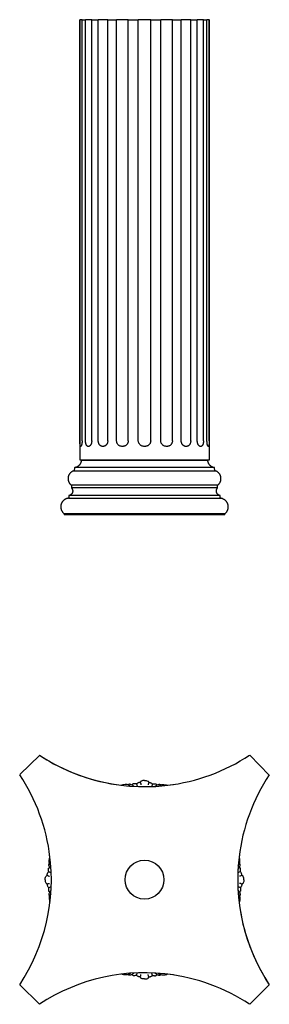
# Model space of a CAD drawing. Units: millimetres. Extents: x 117 to 168, y 114 to 533.
# Drawn here: x 120 to 168, y 114 to 305 of the extents above; entities that cross this region are included whole.
import ezdxf

# ---------------------------------------------------------------- set-up
doc = ezdxf.new("R2010")
doc.units = ezdxf.units.MM
doc.layers.add('LAYER0VIEW0', color=7, linetype='Continuous')

msp = doc.modelspace()

# ---------------------------------------------------------------- linework, layer by layer
at = {"layer": 'LAYER0VIEW0'}
for p, q in [((131.59, 304.51), (131.59, 219.51)), ((131.59, 304.51), (131.63, 304.51)), ((131.63, 223.21), (131.63, 304.51)), ((132.04, 304.51), (131.63, 304.51)), ((132.04, 223.21), (132.04, 304.51)), ((132.04, 304.51), (132.71, 304.51)), ((132.71, 223.21), (132.71, 304.51)), ((133.91, 304.51), (132.71, 304.51)), ((133.91, 223.21), (133.91, 304.51)), ((133.91, 304.51), (135.17, 304.51)), ((135.17, 223.21), (135.17, 304.51)), ((137.01, 304.51), (135.17, 304.51)), ((137.01, 223.21), (137.01, 304.51)), ((137.01, 304.51), (138.71, 304.51)), ((138.71, 223.21), (138.71, 304.51)), ((140.96, 304.51), (138.71, 304.51)), ((140.96, 223.21), (140.96, 304.51)), ((140.96, 304.51), (142.89, 304.51)), ((142.89, 223.21), (142.89, 304.51)), ((145.29, 304.51), (142.89, 304.51)), ((145.29, 223.21), (145.29, 304.51)), ((145.29, 304.51), (147.22, 304.51)), ((147.22, 223.21), (147.22, 304.51)), ((149.47, 304.51), (147.22, 304.51)), ((149.47, 223.21), (149.47, 304.51)), ((149.47, 304.51), (151.17, 304.51)), ((151.17, 223.21), (151.17, 304.51)), ((153.01, 304.51), (151.17, 304.51)), ((153.01, 223.21), (153.01, 304.51)), ((153.01, 304.51), (154.26, 304.51)), ((154.26, 223.21), (154.26, 304.51)), ((155.46, 304.51), (154.26, 304.51)), ((155.46, 223.21), (155.46, 304.51)), ((155.46, 304.51), (156.13, 304.51)), ((156.13, 223.21), (156.13, 304.51)), ((156.55, 304.51), (156.13, 304.51)), ((156.55, 223.21), (156.55, 304.51)), ((156.55, 304.51), (156.59, 304.51)), ((156.59, 219.51), (156.59, 304.51)), ((131.59, 219.51), (144.09, 219.51)), ((156.29, 219.41), (131.89, 219.41)), ((144.09, 219.51), (156.59, 219.51)), ((130.43, 217.39), (157.75, 217.39)), ((130.58, 217.94), (130.5, 217.47)), ((157.52, 218.02), (130.66, 218.02)), ((157.68, 217.47), (157.6, 217.94)), ((158.23, 214.64), (129.95, 214.64)), ((129.99, 214.56), (129.99, 214.15)), ((129.99, 214.15), (158.19, 214.15)), ((158.19, 214.15), (158.19, 214.56)), ((129.4, 212.1), (158.78, 212.1)), ((129.49, 212.53), (129.49, 212.2)), ((158.61, 212.63), (129.56, 212.63)), ((158.69, 212.2), (158.69, 212.53)), ((159.59, 209.11), (128.59, 209.11)), ((128.59, 209.11), (128.59, 208.91)), ((159.59, 208.91), (128.59, 208.91)), ((159.59, 208.91), (159.59, 209.11)), ((123.87, 162.5), (120.02, 158.78)), ((164.43, 162.5), (168.15, 158.65)), ((123.81, 114.37), (120.03, 118.16)), ((164.37, 114.37), (168.15, 118.16))]:
    msp.add_line(p, q, dxfattribs=at)
msp.add_circle((144.09, 138.44), 3.75, dxfattribs=at)
for centre, start, end in [((144.09, 193.18), 236.5417, 263.1638), ((144.09, 193.18), 236.5417, 278.7458), ((144.09, 193.18), 276.8362, 303.4583), ((89.34, 138.44), 6.8362, 33.4583), ((198.84, 138.44), 146.5417, 173.1638), ((89.34, 138.44), 326.5417, 7.6266), ((198.84, 138.44), 172.3734, 213.4583), ((198.84, 138.44), 186.8362, 213.4583), ((144.09, 83.69), 81.2542, 123.4583), ((144.09, 83.69), 56.5417, 83.1638)]:
    msp.add_arc(centre, 36.78, start, end, dxfattribs=at)
for points, knots in [([(132.04, 223.21), (132.04, 223.18), (132.04, 223.09), (132.04, 222.97), (132.03, 222.85), (132.02, 222.74), (132, 222.63), (131.98, 222.54), (131.96, 222.44), (131.94, 222.36), (131.92, 222.29), (131.89, 222.23), (131.87, 222.18), (131.85, 222.15), (131.82, 222.12), (131.8, 222.11), (131.78, 222.1), (131.76, 222.11), (131.74, 222.12), (131.72, 222.15), (131.71, 222.18), (131.69, 222.22), (131.68, 222.26), (131.67, 222.31), (131.67, 222.37), (131.66, 222.43), (131.65, 222.5), (131.65, 222.58), (131.64, 222.66), (131.64, 222.77), (131.63, 222.88), (131.63, 223), (131.63, 223.11), (131.63, 223.18), (131.63, 223.21)], [0, 0, 0, 0, 0.024574, 0.074556, 0.100024, 0.124598, 0.174583, 0.200054, 0.22461, 0.274541, 0.299968, 0.324888, 0.375483, 0.401187, 0.42562, 0.474991, 0.49994, 0.532025, 0.564317, 0.597329, 0.630626, 0.656425, 0.682391, 0.708905, 0.73562, 0.761423, 0.78742, 0.814038, 0.840872, 0.86556, 0.915785, 0.941383, 0.970548, 1, 1, 1, 1]), ([(133.91, 223.21), (133.91, 223.15), (133.91, 223.06), (133.89, 222.94), (133.87, 222.83), (133.85, 222.71), (133.81, 222.61), (133.77, 222.51), (133.72, 222.42), (133.67, 222.35), (133.63, 222.29), (133.58, 222.25), (133.54, 222.21), (133.49, 222.18), (133.42, 222.14), (133.35, 222.11), (133.27, 222.1), (133.21, 222.11), (133.14, 222.12), (133.08, 222.15), (133.03, 222.19), (133, 222.22), (132.96, 222.26), (132.92, 222.31), (132.89, 222.37), (132.85, 222.43), (132.83, 222.5), (132.8, 222.58), (132.77, 222.68), (132.75, 222.79), (132.73, 222.91), (132.72, 223), (132.72, 223.11), (132.71, 223.18), (132.71, 223.21)], [0, 0, 0, 0, 0.049501, 0.074558, 0.100026, 0.149529, 0.174588, 0.20006, 0.249518, 0.274548, 0.299975, 0.324975, 0.350135, 0.37553, 0.401234, 0.462642, 0.499949, 0.532034, 0.564327, 0.613946, 0.630619, 0.656419, 0.682385, 0.7089, 0.735615, 0.761419, 0.787416, 0.814034, 0.840868, 0.890604, 0.915784, 0.941382, 0.970548, 1, 1, 1, 1]), ([(137.01, 223.21), (137.01, 223.18), (137.01, 223.09), (136.99, 222.97), (136.96, 222.85), (136.92, 222.74), (136.88, 222.63), (136.82, 222.54), (136.75, 222.44), (136.68, 222.36), (136.58, 222.28), (136.49, 222.22), (136.4, 222.18), (136.33, 222.15), (136.25, 222.13), (136.16, 222.11), (136.06, 222.1), (135.96, 222.11), (135.88, 222.12), (135.79, 222.14), (135.71, 222.18), (135.64, 222.22), (135.57, 222.26), (135.51, 222.31), (135.46, 222.37), (135.41, 222.43), (135.36, 222.5), (135.32, 222.58), (135.28, 222.66), (135.24, 222.77), (135.21, 222.88), (135.19, 223), (135.17, 223.11), (135.17, 223.18), (135.17, 223.21)], [0, 0, 0, 0, 0.024691, 0.074556, 0.100024, 0.124715, 0.174584, 0.200054, 0.224724, 0.274541, 0.299968, 0.350087, 0.375481, 0.401185, 0.428764, 0.456497, 0.499946, 0.532031, 0.564323, 0.589089, 0.630626, 0.656426, 0.682392, 0.708906, 0.73562, 0.761424, 0.787421, 0.814038, 0.840872, 0.865679, 0.915786, 0.941383, 0.970549, 1, 1, 1, 1]), ([(140.96, 223.21), (140.96, 223.15), (140.95, 223.03), (140.91, 222.85), (140.83, 222.69), (140.74, 222.53), (140.62, 222.4), (140.47, 222.29), (140.32, 222.2), (140.15, 222.15), (139.98, 222.11), (139.8, 222.1), (139.59, 222.12), (139.39, 222.17), (139.21, 222.26), (139.07, 222.37), (138.94, 222.5), (138.84, 222.65), (138.77, 222.82), (138.72, 223.01), (138.71, 223.14), (138.71, 223.21)], [0, 0, 0, 0, 0.050021, 0.100041, 0.150065, 0.20009, 0.250052, 0.300022, 0.35063, 0.401265, 0.450652, 0.500059, 0.564428, 0.630708, 0.683203, 0.735674, 0.788282, 0.840886, 0.89115, 0.941415, 1, 1, 1, 1]), ([(145.29, 223.21), (145.29, 223.15), (145.28, 223.03), (145.23, 222.85), (145.16, 222.69), (145.06, 222.53), (144.93, 222.4), (144.79, 222.29), (144.62, 222.2), (144.45, 222.15), (144.27, 222.11), (144.07, 222.1), (143.85, 222.12), (143.64, 222.17), (143.45, 222.26), (143.29, 222.37), (143.15, 222.5), (143.04, 222.65), (142.96, 222.82), (142.9, 223.01), (142.89, 223.14), (142.89, 223.21)], [0, 0, 0, 0, 0.049307, 0.100042, 0.149351, 0.200092, 0.249361, 0.300025, 0.350018, 0.40127, 0.450251, 0.50006, 0.564426, 0.630704, 0.68246, 0.735672, 0.787457, 0.840888, 0.890426, 0.941417, 1, 1, 1, 1]), ([(149.47, 223.21), (149.47, 223.15), (149.46, 223.03), (149.42, 222.85), (149.35, 222.69), (149.26, 222.53), (149.15, 222.4), (149.01, 222.29), (148.86, 222.2), (148.7, 222.15), (148.53, 222.11), (148.35, 222.1), (148.14, 222.12), (147.93, 222.17), (147.75, 222.26), (147.6, 222.37), (147.47, 222.5), (147.36, 222.65), (147.28, 222.82), (147.23, 223.01), (147.22, 223.14), (147.22, 223.21)], [0, 0, 0, 0, 0.050021, 0.100042, 0.150066, 0.20009, 0.250052, 0.300022, 0.350631, 0.401266, 0.450653, 0.500061, 0.565422, 0.630707, 0.683202, 0.735673, 0.788282, 0.840886, 0.89115, 0.941415, 1, 1, 1, 1]), ([(153.01, 223.21), (153, 223.15), (153, 223.06), (152.98, 222.94), (152.96, 222.83), (152.92, 222.71), (152.88, 222.61), (152.83, 222.51), (152.77, 222.42), (152.7, 222.35), (152.63, 222.28), (152.55, 222.22), (152.46, 222.18), (152.37, 222.14), (152.28, 222.12), (152.19, 222.11), (152.12, 222.1), (152.03, 222.11), (151.93, 222.12), (151.84, 222.15), (151.75, 222.19), (151.69, 222.22), (151.62, 222.26), (151.56, 222.31), (151.5, 222.37), (151.44, 222.43), (151.38, 222.5), (151.34, 222.58), (151.28, 222.68), (151.23, 222.79), (151.2, 222.91), (151.18, 223), (151.17, 223.11), (151.17, 223.18), (151.17, 223.21)], [0, 0, 0, 0, 0.049456, 0.074559, 0.100026, 0.149484, 0.174589, 0.20006, 0.249474, 0.274548, 0.299976, 0.350096, 0.375491, 0.401195, 0.45025, 0.474998, 0.499948, 0.532033, 0.564326, 0.613946, 0.630619, 0.656419, 0.682385, 0.7089, 0.735614, 0.761418, 0.787416, 0.814033, 0.840868, 0.890558, 0.915784, 0.941382, 0.970548, 1, 1, 1, 1]), ([(155.46, 223.21), (155.46, 223.15), (155.46, 223.06), (155.45, 222.94), (155.44, 222.83), (155.42, 222.71), (155.39, 222.61), (155.36, 222.51), (155.32, 222.42), (155.28, 222.35), (155.23, 222.28), (155.18, 222.22), (155.13, 222.18), (155.08, 222.14), (155.02, 222.12), (154.96, 222.11), (154.91, 222.1), (154.86, 222.11), (154.79, 222.12), (154.72, 222.15), (154.67, 222.19), (154.63, 222.22), (154.58, 222.26), (154.54, 222.31), (154.49, 222.37), (154.45, 222.43), (154.42, 222.5), (154.38, 222.58), (154.34, 222.68), (154.31, 222.79), (154.29, 222.91), (154.28, 223), (154.27, 223.11), (154.27, 223.18), (154.26, 223.21)], [0, 0, 0, 0, 0.049456, 0.074559, 0.100026, 0.149484, 0.174589, 0.20006, 0.249474, 0.274548, 0.299976, 0.350096, 0.375491, 0.401195, 0.45025, 0.474998, 0.499948, 0.532033, 0.564326, 0.613946, 0.630619, 0.656419, 0.682385, 0.7089, 0.735614, 0.761418, 0.787416, 0.814033, 0.840868, 0.890558, 0.915784, 0.941382, 0.970548, 1, 1, 1, 1]), ([(156.55, 223.21), (156.55, 223.18), (156.55, 223.09), (156.55, 222.97), (156.55, 222.85), (156.54, 222.74), (156.54, 222.63), (156.53, 222.54), (156.52, 222.44), (156.51, 222.36), (156.5, 222.29), (156.49, 222.25), (156.48, 222.21), (156.47, 222.18), (156.46, 222.15), (156.43, 222.12), (156.41, 222.1), (156.38, 222.11), (156.36, 222.12), (156.34, 222.14), (156.31, 222.18), (156.29, 222.22), (156.27, 222.26), (156.25, 222.31), (156.24, 222.37), (156.22, 222.43), (156.2, 222.5), (156.19, 222.58), (156.17, 222.66), (156.16, 222.77), (156.15, 222.88), (156.14, 223), (156.13, 223.11), (156.13, 223.18), (156.13, 223.21)], [0, 0, 0, 0, 0.0246641, 0.0745591, 0.1000275, 0.1246921, 0.1745904, 0.2000623, 0.224706, 0.2745518, 0.2999799, 0.32498, 0.3501407, 0.3755363, 0.4012411, 0.4257277, 0.4999262, 0.5320124, 0.5643058, 0.5890728, 0.6306115, 0.656412, 0.6823788, 0.7088941, 0.7356096, 0.761414, 0.7874122, 0.8140302, 0.8408653, 0.8656451, 0.9157821, 0.9413808, 0.9705473, 1, 1, 1, 1]), ([(131.89, 219.41), (131.89, 219.38), (131.88, 219.32), (131.87, 219.23), (131.85, 219.14), (131.82, 219.04), (131.78, 218.93), (131.73, 218.82), (131.67, 218.71), (131.61, 218.62), (131.55, 218.54), (131.5, 218.48), (131.44, 218.43), (131.37, 218.36), (131.29, 218.29), (131.18, 218.22), (131.07, 218.16), (130.97, 218.11), (130.88, 218.08), (130.81, 218.06), (130.73, 218.04), (130.68, 218.03), (130.66, 218.02)], [0, 0, 0, 0, 0.0453769, 0.0909211, 0.1369806, 0.1832151, 0.2453045, 0.307825, 0.3717052, 0.4360551, 0.4752364, 0.5145253, 0.5541431, 0.5938721, 0.6559626, 0.7184843, 0.7823656, 0.8467167, 0.8847875, 0.9229568, 0.9614275, 1, 1, 1, 1]), ([(157.52, 218.02), (157.5, 218.03), (157.45, 218.04), (157.35, 218.06), (157.23, 218.1), (157.11, 218.16), (157, 218.22), (156.9, 218.29), (156.8, 218.37), (156.71, 218.45), (156.63, 218.54), (156.58, 218.61), (156.53, 218.68), (156.49, 218.75), (156.44, 218.83), (156.4, 218.93), (156.35, 219.05), (156.32, 219.17), (156.3, 219.29), (156.29, 219.37), (156.29, 219.41)], [0, 0, 0, 0, 0.025082, 0.087176, 0.1497, 0.213585, 0.277939, 0.340032, 0.402557, 0.466441, 0.530796, 0.56998, 0.609273, 0.648894, 0.688626, 0.750719, 0.813242, 0.877125, 0.941478, 1, 1, 1, 1]), ([(130.43, 217.39), (130.39, 217.38), (130.31, 217.35), (130.2, 217.3), (130.08, 217.23), (129.97, 217.16), (129.87, 217.07), (129.77, 216.98), (129.69, 216.88), (129.61, 216.77), (129.54, 216.66), (129.48, 216.54), (129.43, 216.42), (129.39, 216.29), (129.36, 216.16), (129.34, 216.03), (129.34, 215.89), (129.34, 215.76), (129.36, 215.63), (129.38, 215.51), (129.41, 215.41), (129.44, 215.34), (129.47, 215.26), (129.51, 215.17), (129.57, 215.07), (129.64, 214.96), (129.73, 214.85), (129.81, 214.77), (129.88, 214.7), (129.93, 214.66), (129.95, 214.64)], [0, 0, 0, 0, 0.036835, 0.073908, 0.112146, 0.150649, 0.189991, 0.229621, 0.267859, 0.306362, 0.345703, 0.385333, 0.423571, 0.462074, 0.501415, 0.541045, 0.579282, 0.617785, 0.657126, 0.696756, 0.720885, 0.745081, 0.76948, 0.793947, 0.832184, 0.870688, 0.910028, 0.949658, 0.974792, 1, 1, 1, 1]), ([(130.5, 217.47), (130.5, 217.47), (130.5, 217.46), (130.49, 217.45), (130.49, 217.44), (130.47, 217.42), (130.46, 217.41), (130.45, 217.4), (130.44, 217.4), (130.43, 217.39)], [0, 0, 0, 0, 0.05219, 0.204581, 0.361391, 0.554225, 0.706618, 0.86343, 1, 1, 1, 1]), ([(130.66, 218.02), (130.65, 218.02), (130.64, 218.02), (130.63, 218.01), (130.61, 218), (130.6, 217.99), (130.59, 217.97), (130.58, 217.96), (130.58, 217.95), (130.58, 217.94)], [0, 0, 0, 0, 0.141261, 0.276786, 0.416243, 0.58774, 0.723263, 0.862717, 1, 1, 1, 1]), ([(157.6, 217.94), (157.6, 217.95), (157.6, 217.96), (157.59, 217.97), (157.58, 217.99), (157.57, 218), (157.56, 218.01), (157.54, 218.02), (157.53, 218.02), (157.52, 218.02), (157.52, 218.02)], [0, 0, 0, 0, 0.124659, 0.260155, 0.399581, 0.535078, 0.674503, 0.810001, 0.949428, 1, 1, 1, 1]), ([(157.75, 217.39), (157.74, 217.4), (157.73, 217.4), (157.71, 217.41), (157.7, 217.43), (157.69, 217.45), (157.68, 217.46), (157.68, 217.47)], [0, 0, 0, 0, 0.222045, 0.374604, 0.531587, 0.724638, 1, 1, 1, 1]), ([(158.23, 214.64), (158.25, 214.66), (158.3, 214.7), (158.38, 214.78), (158.46, 214.86), (158.54, 214.97), (158.62, 215.08), (158.68, 215.2), (158.73, 215.32), (158.78, 215.45), (158.81, 215.58), (158.83, 215.71), (158.84, 215.84), (158.84, 215.97), (158.83, 216.11), (158.8, 216.24), (158.77, 216.37), (158.72, 216.49), (158.67, 216.62), (158.6, 216.73), (158.52, 216.84), (158.44, 216.94), (158.35, 217.04), (158.25, 217.13), (158.14, 217.21), (158.02, 217.28), (157.9, 217.34), (157.81, 217.37), (157.76, 217.39), (157.75, 217.39)], [0, 0, 0, 0, 0.028001, 0.056106, 0.094345, 0.132849, 0.17219, 0.211821, 0.25006, 0.288563, 0.327905, 0.367535, 0.405774, 0.444277, 0.483619, 0.523249, 0.561487, 0.599991, 0.639332, 0.678962, 0.717201, 0.755705, 0.795046, 0.834676, 0.872915, 0.911419, 0.95076, 0.990391, 1, 1, 1, 1]), ([(130.01, 214.09), (130.02, 214.08), (130.04, 214.06), (130.07, 214.02), (130.11, 213.96), (130.15, 213.89), (130.18, 213.82), (130.2, 213.75), (130.22, 213.68), (130.23, 213.61), (130.24, 213.53), (130.24, 213.45), (130.23, 213.38), (130.22, 213.31), (130.2, 213.23), (130.18, 213.16), (130.15, 213.09), (130.11, 213.03), (130.06, 212.96), (130.01, 212.89), (129.95, 212.83), (129.88, 212.78), (129.82, 212.74), (129.76, 212.7), (129.69, 212.67), (129.63, 212.64), (129.59, 212.63), (129.56, 212.63)], [0, 0, 0, 0, 0.005173, 0.045586, 0.086279, 0.127858, 0.169742, 0.210155, 0.250848, 0.292426, 0.33431, 0.374722, 0.415416, 0.456994, 0.498877, 0.53929, 0.579983, 0.621561, 0.663445, 0.714501, 0.766128, 0.806541, 0.847235, 0.888814, 0.930698, 0.965262, 1, 1, 1, 1]), ([(129.95, 214.64), (129.96, 214.64), (129.97, 214.62), (129.98, 214.6), (129.99, 214.59), (129.99, 214.57), (129.99, 214.57), (129.99, 214.56)], [0, 0, 0, 0, 0.30901, 0.540321, 0.723114, 0.911207, 1, 1, 1, 1]), ([(129.99, 214.15), (129.99, 214.14), (129.99, 214.13), (130, 214.11), (130.01, 214.09), (130.01, 214.09)], [0, 0, 0, 0, 0.301206, 0.591534, 1, 1, 1, 1]), ([(158.61, 212.63), (158.59, 212.63), (158.56, 212.64), (158.48, 212.67), (158.41, 212.71), (158.33, 212.75), (158.27, 212.8), (158.21, 212.85), (158.16, 212.91), (158.1, 212.98), (158.05, 213.05), (158.02, 213.12), (157.99, 213.19), (157.97, 213.27), (157.95, 213.34), (157.94, 213.41), (157.94, 213.49), (157.94, 213.56), (157.95, 213.64), (157.97, 213.71), (157.99, 213.79), (158.02, 213.86), (158.07, 213.96), (158.12, 214.03), (158.16, 214.09)], [0, 0, 0, 0, 0.032308, 0.064759, 0.130657, 0.171079, 0.211782, 0.25337, 0.295264, 0.346334, 0.397974, 0.438395, 0.479097, 0.520684, 0.562578, 0.602999, 0.643701, 0.685288, 0.727182, 0.767603, 0.808305, 0.849892, 0.891785, 1, 1, 1, 1]), ([(158.16, 214.09), (158.17, 214.09), (158.18, 214.11), (158.19, 214.12), (158.19, 214.14), (158.19, 214.15), (158.19, 214.15)], [0, 0, 0, 0, 0.398392, 0.627686, 0.863629, 1, 1, 1, 1]), ([(158.19, 214.56), (158.19, 214.57), (158.19, 214.58), (158.2, 214.6), (158.21, 214.62), (158.22, 214.63), (158.22, 214.64), (158.23, 214.64)], [0, 0, 0, 0, 0.227896, 0.459091, 0.641799, 0.829806, 1, 1, 1, 1]), ([(129.4, 212.1), (129.4, 212.1), (129.35, 212.1), (129.26, 212.08), (129.12, 212.05), (128.99, 212), (128.86, 211.94), (128.74, 211.87), (128.62, 211.79), (128.51, 211.7), (128.41, 211.6), (128.31, 211.5), (128.23, 211.38), (128.15, 211.26), (128.09, 211.14), (128.04, 211.01), (127.99, 210.87), (127.96, 210.73), (127.94, 210.59), (127.94, 210.45), (127.94, 210.31), (127.96, 210.17), (127.98, 210.05), (128.01, 209.94), (128.04, 209.86), (128.07, 209.78), (128.12, 209.68), (128.18, 209.57), (128.25, 209.46), (128.34, 209.34), (128.43, 209.25), (128.51, 209.17), (128.56, 209.13), (128.59, 209.11)], [0, 0, 0, 0, 0.001126, 0.03633, 0.07178, 0.108, 0.144486, 0.179691, 0.21514, 0.25136, 0.287847, 0.323051, 0.3585, 0.39472, 0.431207, 0.466411, 0.50186, 0.53808, 0.574566, 0.60977, 0.645219, 0.681438, 0.717924, 0.74014, 0.762416, 0.784879, 0.807406, 0.84261, 0.878059, 0.914279, 0.950765, 0.975341, 1, 1, 1, 1]), ([(129.49, 212.2), (129.49, 212.19), (129.49, 212.18), (129.48, 212.15), (129.47, 212.14), (129.45, 212.13), (129.44, 212.12), (129.42, 212.11), (129.41, 212.1), (129.4, 212.1)], [0, 0, 0, 0, 0.226027, 0.34145, 0.460221, 0.606277, 0.721702, 0.840474, 1, 1, 1, 1]), ([(129.56, 212.63), (129.56, 212.63), (129.55, 212.62), (129.53, 212.61), (129.52, 212.6), (129.51, 212.59), (129.5, 212.57), (129.49, 212.55), (129.49, 212.54), (129.49, 212.53)], [0, 0, 0, 0, 0.136647, 0.262259, 0.391515, 0.550467, 0.676078, 0.805331, 1, 1, 1, 1]), ([(158.69, 212.53), (158.69, 212.53), (158.69, 212.54), (158.69, 212.56), (158.68, 212.57), (158.67, 212.59), (158.66, 212.6), (158.65, 212.61), (158.63, 212.62), (158.62, 212.63), (158.61, 212.63)], [0, 0, 0, 0, 0.087724, 0.21328, 0.342477, 0.468034, 0.597231, 0.722788, 0.851986, 1, 1, 1, 1]), ([(158.78, 212.1), (158.77, 212.1), (158.76, 212.11), (158.75, 212.11), (158.74, 212.12), (158.72, 212.13), (158.71, 212.14), (158.7, 212.16), (158.69, 212.17), (158.69, 212.19), (158.69, 212.2), (158.69, 212.2)], [0, 0, 0, 0, 0.063588, 0.178898, 0.297552, 0.412862, 0.531515, 0.67743, 0.792738, 0.91139, 1, 1, 1, 1]), ([(159.59, 209.11), (159.61, 209.13), (159.65, 209.16), (159.73, 209.23), (159.81, 209.32), (159.9, 209.42), (159.98, 209.54), (160.05, 209.67), (160.11, 209.79), (160.16, 209.93), (160.2, 210.06), (160.22, 210.2), (160.24, 210.34), (160.24, 210.48), (160.23, 210.63), (160.21, 210.77), (160.18, 210.9), (160.13, 211.04), (160.07, 211.17), (160.01, 211.29), (159.93, 211.41), (159.84, 211.52), (159.75, 211.63), (159.64, 211.72), (159.53, 211.81), (159.41, 211.89), (159.29, 211.95), (159.17, 212), (159.06, 212.04), (158.97, 212.07), (158.87, 212.09), (158.81, 212.1), (158.78, 212.1)], [0, 0, 0, 0, 0.020463, 0.040974, 0.076179, 0.111628, 0.147848, 0.184334, 0.219539, 0.254987, 0.291207, 0.327693, 0.362898, 0.398346, 0.434566, 0.471052, 0.506256, 0.541705, 0.577925, 0.614411, 0.649615, 0.685064, 0.721283, 0.757769, 0.792974, 0.828423, 0.864643, 0.901129, 0.925638, 0.950229, 0.975072, 1, 1, 1, 1]), ([(141.37, 156.5), (141.23, 156.61), (140.99, 156.79), (140.53, 156.81), (140.16, 156.78), (139.85, 156.77), (139.74, 156.7), (139.72, 156.68)], [1.168126, 1.168126, 1.168126, 1.168126, 2.198013, 2.913587, 3.848867, 4.490246, 4.6367, 4.6367, 4.6367, 4.6367]), ([(142.09, 156.46), (142.06, 156.48), (141.93, 156.57), (141.74, 156.73), (141.49, 156.83), (141.27, 156.87), (141.07, 156.87), (140.97, 156.8), (140.92, 156.76)], [0.922749, 0.922749, 0.922749, 0.922749, 1.171624, 1.82942, 2.416537, 2.76719, 3.195684, 3.523155, 3.523155, 3.523155, 3.523155]), ([(142.5, 156.92), (142.56, 156.85), (142.66, 156.7), (142.69, 156.53), (142.7, 156.43)], [0, 0, 0, 0, 0.506067, 1.06898, 1.06898, 1.06898, 1.06898]), ([(145.67, 156.92), (145.62, 156.85), (145.51, 156.7), (145.49, 156.53), (145.48, 156.43)], [0, 0, 0, 0, 0.506067, 1.06898, 1.06898, 1.06898, 1.06898]), ([(146.09, 156.46), (146.12, 156.48), (146.24, 156.57), (146.44, 156.73), (146.69, 156.83), (146.91, 156.87), (147.1, 156.87), (147.21, 156.8), (147.26, 156.76)], [0.922749, 0.922749, 0.922749, 0.922749, 1.171624, 1.82942, 2.416537, 2.76719, 3.195684, 3.523155, 3.523155, 3.523155, 3.523155]), ([(146.81, 156.5), (146.95, 156.61), (147.19, 156.79), (147.65, 156.81), (148.02, 156.78), (148.33, 156.77), (148.43, 156.7), (148.45, 156.68)], [1.168126, 1.168126, 1.168126, 1.168126, 2.198013, 2.913587, 3.848867, 4.490246, 4.6367, 4.6367, 4.6367, 4.6367]), ([(126.02, 141.16), (125.92, 141.3), (125.74, 141.54), (125.71, 142), (125.74, 142.37), (125.75, 142.67), (125.83, 142.78), (125.84, 142.8)], [1.168126, 1.168126, 1.168126, 1.168126, 2.198013, 2.913587, 3.848867, 4.490246, 4.6367, 4.6367, 4.6367, 4.6367]), ([(162.16, 141.16), (162.26, 141.3), (162.44, 141.54), (162.47, 142), (162.44, 142.37), (162.43, 142.67), (162.35, 142.78), (162.34, 142.8)], [1.168126, 1.168126, 1.168126, 1.168126, 2.198013, 2.913587, 3.848867, 4.490246, 4.6367, 4.6367, 4.6367, 4.6367]), ([(126.07, 140.44), (126.04, 140.47), (125.96, 140.59), (125.8, 140.78), (125.69, 141.03), (125.65, 141.26), (125.66, 141.45), (125.73, 141.56), (125.76, 141.6)], [0.922749, 0.922749, 0.922749, 0.922749, 1.171624, 1.82942, 2.416537, 2.76719, 3.195684, 3.523155, 3.523155, 3.523155, 3.523155]), ([(162.11, 140.44), (162.13, 140.47), (162.22, 140.59), (162.38, 140.78), (162.49, 141.03), (162.53, 141.26), (162.52, 141.45), (162.45, 141.56), (162.42, 141.6)], [0.922749, 0.922749, 0.922749, 0.922749, 1.171624, 1.82942, 2.416537, 2.76719, 3.195684, 3.523155, 3.523155, 3.523155, 3.523155]), ([(125.61, 140.02), (125.68, 139.97), (125.82, 139.86), (126, 139.84), (126.1, 139.83)], [0, 0, 0, 0, 0.506067, 1.06898, 1.06898, 1.06898, 1.06898]), ([(162.57, 140.02), (162.5, 139.97), (162.36, 139.86), (162.18, 139.84), (162.08, 139.83)], [0, 0, 0, 0, 0.506067, 1.06898, 1.06898, 1.06898, 1.06898]), ([(125.61, 136.85), (125.68, 136.9), (125.82, 137.01), (126, 137.04), (126.1, 137.05)], [0, 0, 0, 0, 0.506067, 1.06898, 1.06898, 1.06898, 1.06898]), ([(162.57, 136.85), (162.5, 136.9), (162.36, 137.01), (162.18, 137.04), (162.08, 137.05)], [0, 0, 0, 0, 0.506067, 1.06898, 1.06898, 1.06898, 1.06898]), ([(126.07, 136.44), (126.04, 136.4), (125.96, 136.28), (125.8, 136.09), (125.69, 135.84), (125.65, 135.61), (125.66, 135.42), (125.73, 135.32), (125.76, 135.27)], [0.922749, 0.922749, 0.922749, 0.922749, 1.171624, 1.82942, 2.416537, 2.76719, 3.195684, 3.523155, 3.523155, 3.523155, 3.523155]), ([(126.02, 135.71), (125.92, 135.57), (125.74, 135.33), (125.71, 134.87), (125.74, 134.5), (125.75, 134.2), (125.83, 134.09), (125.84, 134.07)], [1.168126, 1.168126, 1.168126, 1.168126, 2.198013, 2.913587, 3.848867, 4.490246, 4.6367, 4.6367, 4.6367, 4.6367]), ([(162.11, 136.44), (162.13, 136.4), (162.22, 136.28), (162.38, 136.09), (162.49, 135.84), (162.53, 135.61), (162.52, 135.42), (162.45, 135.32), (162.42, 135.27)], [0.922749, 0.922749, 0.922749, 0.922749, 1.171624, 1.82942, 2.416537, 2.76719, 3.195684, 3.523155, 3.523155, 3.523155, 3.523155]), ([(162.16, 135.71), (162.26, 135.57), (162.44, 135.33), (162.47, 134.87), (162.44, 134.5), (162.43, 134.2), (162.35, 134.09), (162.34, 134.07)], [1.168126, 1.168126, 1.168126, 1.168126, 2.198013, 2.913587, 3.848867, 4.490246, 4.6367, 4.6367, 4.6367, 4.6367]), ([(141.37, 120.37), (141.23, 120.26), (140.99, 120.08), (140.53, 120.06), (140.16, 120.09), (139.85, 120.1), (139.74, 120.18), (139.72, 120.19)], [1.168126, 1.168126, 1.168126, 1.168126, 2.198013, 2.913587, 3.848867, 4.490246, 4.6367, 4.6367, 4.6367, 4.6367]), ([(142.09, 120.41), (142.06, 120.39), (141.93, 120.3), (141.74, 120.14), (141.49, 120.04), (141.27, 120), (141.07, 120), (140.97, 120.08), (140.92, 120.11)], [0.922749, 0.922749, 0.922749, 0.922749, 1.171624, 1.82942, 2.416537, 2.76719, 3.195684, 3.523155, 3.523155, 3.523155, 3.523155]), ([(142.5, 119.96), (142.56, 120.02), (142.66, 120.17), (142.69, 120.35), (142.7, 120.44)], [0, 0, 0, 0, 0.506067, 1.06898, 1.06898, 1.06898, 1.06898]), ([(145.67, 119.96), (145.62, 120.02), (145.51, 120.17), (145.49, 120.35), (145.48, 120.44)], [0, 0, 0, 0, 0.506067, 1.06898, 1.06898, 1.06898, 1.06898]), ([(146.09, 120.41), (146.12, 120.39), (146.24, 120.3), (146.44, 120.14), (146.69, 120.04), (146.91, 120), (147.1, 120), (147.21, 120.08), (147.26, 120.11)], [0.922749, 0.922749, 0.922749, 0.922749, 1.171624, 1.82942, 2.416537, 2.76719, 3.195684, 3.523155, 3.523155, 3.523155, 3.523155]), ([(146.81, 120.37), (146.95, 120.26), (147.19, 120.08), (147.65, 120.06), (148.02, 120.09), (148.33, 120.1), (148.43, 120.18), (148.45, 120.19)], [1.168126, 1.168126, 1.168126, 1.168126, 2.198013, 2.913587, 3.848867, 4.490246, 4.6367, 4.6367, 4.6367, 4.6367])]:
    msp.add_open_spline(points, degree=3, knots=knots, dxfattribs=at)
for points in [[(144.09, 157.6), (144.02, 157.6), (143.77, 157.58), (143.48, 157.49), (143.35, 157.37), (143.29, 157.29), (143.23, 157.23), (143.11, 157.2), (143.02, 157.19), (142.84, 157.12), (142.66, 157), (142.58, 156.94), (142.51, 156.92), (142.33, 156.95), (142.19, 156.98), (141.99, 156.97), (141.86, 156.93), (141.72, 156.72)], [(143.25, 157.13), (143.35, 157.01), (143.38, 156.75)], [(144.09, 157.6), (144.16, 157.6), (144.41, 157.58), (144.7, 157.49), (144.83, 157.37), (144.89, 157.29), (144.95, 157.23), (145.07, 157.2), (145.15, 157.19), (145.34, 157.12), (145.52, 157), (145.59, 156.94), (145.67, 156.92), (145.85, 156.95), (145.99, 156.98), (146.19, 156.97), (146.32, 156.93), (146.46, 156.72)], [(144.93, 157.13), (144.83, 157.01), (144.8, 156.75)], [(124.93, 138.44), (124.93, 138.51), (124.94, 138.76), (125.04, 139.04), (125.16, 139.17), (125.24, 139.24), (125.3, 139.29), (125.33, 139.42), (125.33, 139.5), (125.41, 139.68), (125.52, 139.86), (125.58, 139.94), (125.61, 140.02), (125.58, 140.2), (125.55, 140.34), (125.56, 140.53), (125.59, 140.66), (125.8, 140.8)], [(163.25, 138.44), (163.25, 138.51), (163.24, 138.76), (163.14, 139.04), (163.02, 139.17), (162.94, 139.24), (162.88, 139.29), (162.85, 139.42), (162.85, 139.5), (162.77, 139.68), (162.66, 139.86), (162.6, 139.94), (162.57, 140.02), (162.6, 140.2), (162.63, 140.34), (162.62, 140.53), (162.58, 140.66), (162.38, 140.8)], [(125.4, 139.28), (125.51, 139.18), (125.77, 139.15)], [(162.78, 139.28), (162.66, 139.18), (162.41, 139.15)], [(124.93, 138.44), (124.93, 138.37), (124.94, 138.11), (125.04, 137.83), (125.16, 137.7), (125.24, 137.64), (125.3, 137.58), (125.33, 137.45), (125.33, 137.37), (125.41, 137.19), (125.52, 137.01), (125.58, 136.93), (125.61, 136.85), (125.58, 136.68), (125.55, 136.54), (125.56, 136.34), (125.59, 136.21), (125.8, 136.07)], [(125.4, 137.6), (125.51, 137.69), (125.77, 137.73)], [(163.25, 138.44), (163.25, 138.37), (163.24, 138.11), (163.14, 137.83), (163.02, 137.7), (162.94, 137.64), (162.88, 137.58), (162.85, 137.45), (162.85, 137.37), (162.77, 137.19), (162.66, 137.01), (162.6, 136.93), (162.57, 136.85), (162.6, 136.68), (162.63, 136.54), (162.62, 136.34), (162.58, 136.21), (162.38, 136.07)], [(162.78, 137.6), (162.66, 137.69), (162.41, 137.73)], [(144.09, 119.27), (144.02, 119.27), (143.77, 119.29), (143.48, 119.39), (143.35, 119.51), (143.29, 119.59), (143.23, 119.65), (143.11, 119.67), (143.02, 119.68), (142.84, 119.76), (142.66, 119.87), (142.58, 119.93), (142.51, 119.96), (142.33, 119.92), (142.19, 119.9), (141.99, 119.9), (141.86, 119.94), (141.72, 120.15)], [(143.25, 119.75), (143.35, 119.86), (143.38, 120.12)], [(144.09, 119.27), (144.16, 119.27), (144.41, 119.29), (144.7, 119.39), (144.83, 119.51), (144.89, 119.59), (144.95, 119.65), (145.07, 119.67), (145.15, 119.68), (145.34, 119.76), (145.52, 119.87), (145.59, 119.93), (145.67, 119.96), (145.85, 119.92), (145.99, 119.9), (146.19, 119.9), (146.32, 119.94), (146.46, 120.15)], [(144.93, 119.75), (144.83, 119.86), (144.8, 120.12)]]:
    msp.add_spline(points, degree=3, dxfattribs=at)

doc.saveas('drawing.dxf')
